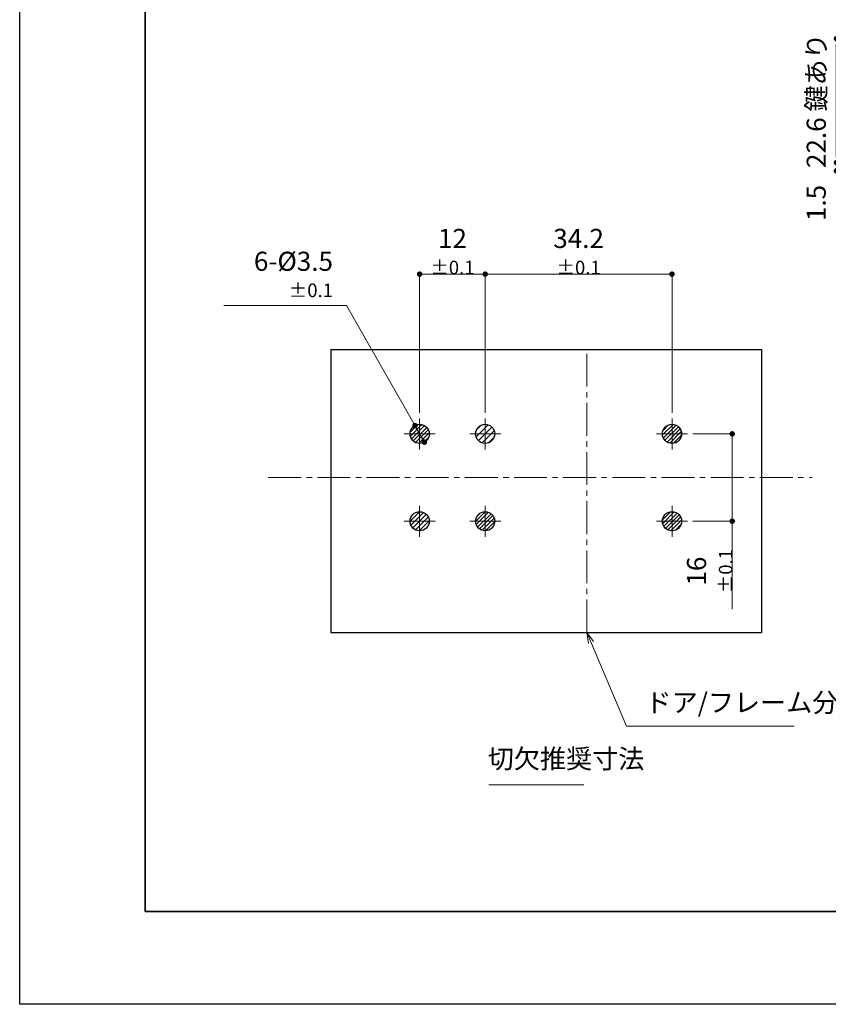
# Model space of a CAD drawing. Units: millimetres. Extents: x 0 to 585, y -19 to 297.
# Drawn here: x 0 to 148, y 0 to 180 of the extents above; entities that cross this region are included whole.
import ezdxf

# ---------------------------------------------------------------- set-up
doc = ezdxf.new("R2010")
doc.units = ezdxf.units.MM
doc.header["$PDSIZE"] = -3
for name, pattern in [('ハッチング', [2, 1, 1]), ('中心線1', [18, 12, -2, 2, -2]), ('中線', [2, 1, 1]), ('寸法線', [2, 1, 1]), ('文字', [2, 1, 1])]:
    doc.linetypes.add(name, pattern=pattern)
for name, color, linetype, lineweight in [('AM_0', 7, '中線', 30), ('AM_10', 7, '切断線', 30), ('AM_5', 3, '寸法線', 13), ('AM_6', 2, '文字', 13), ('AM_7', 4, '中心線1', 13), ('AM_8', 1, 'ハッチング', 13), ('waku', 7, 'Continuous', 35)]:
    doc.layers.add(name, color=color, linetype=linetype, lineweight=lineweight)
doc.layers.add('size', color=5, linetype='Continuous', lineweight=25, plot=False)
doc.styles.get("Standard").update_dxf_attribs({"font": 'romans.shx', "width": 0.7, "bigfont": 'extfont.shx'})
doc.linetypes.add('切断線', pattern='A,0.0001,[135,ltypeshp.shx,S=0.04,R=0,X=0,Y=0],-11', length=11.0001)
doc.dimstyles.new('S-1', dxfattribs={"dimtxt": 3.5, "dimasz": 1, "dimexe": 0, "dimexo": 1, "dimgap": 1.5, "dimtad": 1, "dimdsep": 46, "dimtxsty": 'STANDARD', "dimblk": 'LDS_Dot', "dimcen": 0, "dimclrd": 256, "dimclre": 256, "dimclrt": 2, "dimadec": 0, "dimazin": 2, "dimtp": 0.1, "dimtm": 0.1, "dimtfac": 0.71, "dimtmove": 0, "dimatfit": 3, "dimldrblk": 'LDS_Dot', "dimfxl": 1, "dimlwd": -1, "dimlwe": -1, "dimarcsym": 0})
pattern_1 = [(45, (0, 0), (-0.3535534, 0.3535534), [])]

# ---------------------------------------------------------------- blocks, each defined once
blk = doc.blocks.new('LDS_Dot')
at = {"color": 0, "linetype": 'ByBlock', "lineweight": -2}
blk.add_line((-0.5, 0), (-1, 0), dxfattribs=at)
at = {"color": 0, "linetype": 'ByBlock', "const_width": 0.5}
blk.add_lwpolyline([(-0.25, 0, 1), (0.25, 0, 1)], format="xyb", close=True, dxfattribs=at)
blk = doc.blocks.new('*D4')
at = {"layer": 'AM_5', "ltscale": 0.5}
for p, q in [((149.53, 155.1), (149.53, 156.1)), ((181.81, 154.1), (149.53, 154.1)), ((149.53, 154.1), (149.53, 152.6)), ((185.86, 152.6), (149.53, 152.6)), ((149.53, 151.6), (149.53, 142.82))]:
    blk.add_line(p, q, dxfattribs=at)
at = {"layer": 'Defpoints', "color": 0, "ltscale": 0.5}
for p in [(182.81, 154.1), (149.53, 152.6), (186.86, 152.6)]:
    blk.add_point(p, dxfattribs=at)
at = {"layer": 'AM_5', "ltscale": 0.5}
for p, rotation in [((149.53, 154.1), 270), ((149.53, 152.6), 90)]:
    blk.add_blockref('LDS_Dot', p, dxfattribs=dict(at, rotation=rotation))
at = {"layer": 'AM_5', "color": 2, "ltscale": 0.5, "insert": (146.28, 146.71), "char_height": 3.5, "attachment_point": 5, "rotation": 90}
blk.add_mtext('1.5', dxfattribs=at)
blk = doc.blocks.new('*D13')
at = {"layer": 'AM_5', "ltscale": 0.5}
for p, q in [((73.22, 108.28), (73.22, 133.68)), ((74.22, 133.68), (84.22, 133.68)), ((85.22, 108.28), (85.22, 133.68))]:
    blk.add_line(p, q, dxfattribs=at)
at = {"layer": 'Defpoints', "color": 0, "ltscale": 0.5}
for p in [(85.22, 133.68), (73.22, 107.28), (85.22, 107.28)]:
    blk.add_point(p, dxfattribs=at)
at = {"layer": 'AM_5', "ltscale": 0.5, "rotation": 180}
blk.add_blockref('LDS_Dot', (73.22, 133.68), dxfattribs=at)
at = {"layer": 'AM_5', "ltscale": 0.5}
blk.add_blockref('LDS_Dot', (85.22, 133.68), dxfattribs=at)
at = {"layer": 'AM_5', "color": 2, "ltscale": 0.5, "insert": (79.22, 137.81), "char_height": 3.5, "attachment_point": 5}
blk.add_mtext('12 {}{\\A0;{\\H1.5x;}{\\A2;\\H0.71x;\\C2;%%p0.1}}', dxfattribs=at)
blk = doc.blocks.new('*D14')
at = {"layer": 'AM_5', "ltscale": 0.5}
for p, q in [((85.22, 108.28), (85.22, 133.68)), ((86.22, 133.68), (118.42, 133.68)), ((119.42, 108.28), (119.42, 133.68))]:
    blk.add_line(p, q, dxfattribs=at)
at = {"layer": 'Defpoints', "color": 0, "ltscale": 0.5}
for p in [(119.42, 133.68), (85.22, 107.28), (119.42, 107.28)]:
    blk.add_point(p, dxfattribs=at)
at = {"layer": 'AM_5', "ltscale": 0.5, "rotation": 180}
blk.add_blockref('LDS_Dot', (85.22, 133.68), dxfattribs=at)
at = {"layer": 'AM_5', "ltscale": 0.5}
blk.add_blockref('LDS_Dot', (119.42, 133.68), dxfattribs=at)
at = {"layer": 'AM_5', "color": 2, "ltscale": 0.5, "insert": (102.32, 137.81), "char_height": 3.5, "attachment_point": 5}
blk.add_mtext('34.2 {}{\\A0;{\\H1.5x;}{\\A2;\\H0.71x;\\C2;%%p0.1}}', dxfattribs=at)
blk = doc.blocks.new('*D15')
at = {"layer": 'AM_5', "ltscale": 0.5}
for p, q in [((123.26, 104.44), (130.45, 104.44)), ((130.45, 103.44), (130.45, 89.44)), ((123.26, 88.44), (130.45, 88.44)), ((130.45, 88.44), (130.45, 72.32))]:
    blk.add_line(p, q, dxfattribs=at)
at = {"layer": 'Defpoints', "color": 0, "ltscale": 0.5}
for p in [(122.26, 104.44), (122.26, 88.44), (130.45, 88.44)]:
    blk.add_point(p, dxfattribs=at)
at = {"layer": 'AM_5', "ltscale": 0.5}
for p, rotation in [((130.45, 104.44), 90), ((130.45, 88.44), 270)]:
    blk.add_blockref('LDS_Dot', p, dxfattribs=dict(at, rotation=rotation))
at = {"layer": 'AM_5', "color": 2, "ltscale": 0.5, "insert": (126.32, 79.31), "char_height": 3.5, "attachment_point": 5, "rotation": 90}
blk.add_mtext('16 {}{\\A0;{\\H1.5x;}{\\A2;\\H0.71x;\\C2;%%p0.1}}', dxfattribs=at)

msp = doc.modelspace()

# ---------------------------------------------------------------- hatches: boundary and pattern name
at = {"layer": 'AM_8'}
h = msp.add_hatch(dxfattribs=at)
h.set_pattern_fill('_U', color=256, scale=0.5, angle=45, style=0, pattern_type=0)
h.set_pattern_definition(pattern_1)
edge = h.paths.add_edge_path()
edge.add_arc((73.22, 104.44), 1.75, 11.45916, 216.43951)
edge.add_arc((73.22, 104.44), 1.75, 216.43951, 371.45916)
h = msp.add_hatch(dxfattribs=at)
h.set_pattern_fill('_U', color=256, scale=0.8, angle=45, style=0, pattern_type=0)
h.set_pattern_definition([(45, (0, 0), (-0.5656854, 0.5656854), [])])
edge = h.paths.add_edge_path()
edge.add_arc((85.22, 104.44), 1.75, 11.45916, 238.9804)
edge.add_arc((85.22, 104.44), 1.75, 238.9804, 371.45916)
h = msp.add_hatch(dxfattribs=at)
h.set_pattern_fill('_U', color=256, scale=0.5, angle=45, style=0, pattern_type=0)
h.set_pattern_definition(pattern_1)
edge = h.paths.add_edge_path()
edge.add_arc((119.42, 104.44), 1.75, 191.45916, 497.27632)
edge.add_arc((119.42, 104.44), 1.75, 137.27632, 191.45916)
h = msp.add_hatch(dxfattribs=at)
h.set_pattern_fill('_U', color=256, scale=0.6, angle=45, style=0, pattern_type=0)
h.set_pattern_definition([(45, (0, 0), (-0.424264, 0.424264), [])])
edge = h.paths.add_edge_path()
edge.add_arc((73.22, 88.44), 1.75, 11.45916, 228.50449)
edge.add_arc((73.22, 88.44), 1.75, 228.50449, 371.45916)
h = msp.add_hatch(dxfattribs=at)
h.set_pattern_fill('_U', color=256, scale=0.5, angle=45, style=0, pattern_type=0)
h.set_pattern_definition(pattern_1)
edge = h.paths.add_edge_path()
edge.add_arc((85.22, 88.44), 1.75, 191.45916, 500.57741)
edge.add_arc((85.22, 88.44), 1.75, 140.57741, 191.45916)
h = msp.add_hatch(dxfattribs=at)
h.set_pattern_fill('_U', color=256, scale=0.5, angle=45, style=0, pattern_type=0)
h.set_pattern_definition(pattern_1)
edge = h.paths.add_edge_path()
edge.add_arc((119.42, 88.44), 1.75, 191.45916, 488.4333)
edge.add_arc((119.42, 88.44), 1.75, 128.4333, 191.45916)

# ---------------------------------------------------------------- linework, layer by layer
at = {"layer": 'AM_0', "ltscale": 0.5}
for centre in [(73.22, 104.44), (85.22, 104.44), (119.42, 104.44), (73.22, 88.44), (85.22, 88.44), (119.42, 88.44)]:
    msp.add_circle(centre, 1.75, dxfattribs=at)
at = {"layer": 'AM_10', "ltscale": 0.5}
for p, q in [((56.988, 119.9), (56.988, 68.092)), ((56.988, 119.9), (135.804, 119.9)), ((135.804, 119.9), (135.804, 68.092)), ((56.988, 68.092), (135.804, 68.092))]:
    msp.add_line(p, q, dxfattribs=at)
at = {"layer": 'AM_6', "ltscale": 0.5}
msp.add_line((85.858, 40.162), (103.27, 40.162), dxfattribs=at)
at = {"layer": 'AM_7', "ltscale": 0.5}
for p, q in [((73.22, 107.278), (73.22, 101.602)), ((85.22, 107.278), (85.22, 101.602)), ((119.42, 107.278), (119.42, 101.602)), ((76.058, 104.44), (70.382, 104.44)), ((88.058, 104.44), (82.382, 104.44)), ((122.258, 104.44), (116.582, 104.44)), ((73.22, 91.278), (73.22, 85.602)), ((85.22, 91.278), (85.22, 85.602)), ((119.42, 91.278), (119.42, 85.602)), ((76.058, 88.44), (70.382, 88.44)), ((88.058, 88.44), (82.382, 88.44)), ((122.258, 88.44), (116.582, 88.44))]:
    msp.add_line(p, q, dxfattribs=at)
for points in [[(103.817, 68.092), (103.817, 119.9)], [(45.519, 96.427), (145.108, 96.427)]]:
    msp.add_lwpolyline(points, dxfattribs=at)
at = {"layer": 'size'}
msp.add_lwpolyline([(0, 297), (420, 297), (420, 0), (0, 0)], close=True, dxfattribs=at)
at = {"layer": 'waku'}
msp.add_lwpolyline([(23, 280), (397, 280), (397, 17), (23, 17)], close=True, dxfattribs=at)

# ---------------------------------------------------------------- texts
at = {"layer": 'AM_6', "color": 2, "ltscale": 0.5, "char_height": 3.5}
for s, insert, attachment_point in [('6-%%C3.5 {}{\\A0;{\\H1.5x;}{\\A2;\\H0.71x;\\C2;%%p0.1}}', (57.355, 129.467), 9), ('ドア/フレーム分離点', (114.572, 52.412), 7), ('切欠推奨寸法', (85.702, 42.102), 7)]:
    msp.add_mtext(s, dxfattribs=dict(at, insert=insert, attachment_point=attachment_point))

# ---------------------------------------------------------------- dimensions: what is measured, and where the dimension line sits
at = {"layer": 'AM_5', "ltscale": 0.5}
msp.add_linear_dim(base=(149.534, 176.798), p1=(182.813, 154.098), p2=(190.601, 176.798), angle=90, text='22.6 鍵あり', dimstyle='S-1', override={"dimdec": 1}, dxfattribs=at).render()
dim = msp.add_linear_dim(base=(149.534, 152.598), p1=(182.813, 154.098), p2=(186.863, 152.598), angle=90, dimstyle='S-1', dxfattribs=at)
dim.commit()
dim.dimension.update_dxf_attribs({"geometry": '*D4', "text_midpoint": (146.284, 146.707)})
dim = msp.add_linear_dim(base=(85.22, 133.683), p1=(73.22, 107.278), p2=(85.22, 107.278), text='<> {}{\\A0;{\\H1.5x;}{\\A2;\\H0.71x;\\C2;%%p0.1}}', dimstyle='S-1', dxfattribs=at)
dim.commit()
dim.dimension.update_dxf_attribs({"geometry": '*D13', "text_midpoint": (79.22, 133.683), "dimtype": 160})
dim = msp.add_linear_dim(base=(119.42, 133.683), p1=(85.22, 107.278), p2=(119.42, 107.278), text='<> {}{\\A0;{\\H1.5x;}{\\A2;\\H0.71x;\\C2;%%p0.1}}', dimstyle='S-1', dxfattribs=at)
dim.commit()
dim.dimension.update_dxf_attribs({"geometry": '*D14', "text_midpoint": (102.32, 137.808)})
dim = msp.add_linear_dim(base=(130.449, 88.44), p1=(122.258, 104.44), p2=(122.258, 88.44), angle=90, text='<> {}{\\A0;{\\H1.5x;}{\\A2;\\H0.71x;\\C2;%%p0.1}}', dimstyle='S-1', dxfattribs=at)
dim.commit()
dim.dimension.update_dxf_attribs({"geometry": '*D15', "text_midpoint": (130.449, 79.313), "dimtype": 160})

# ---------------------------------------------------------------- leaders
at = {"layer": 'AM_6', "ltscale": 0.5, "annotation_type": 0, "has_hookline": 1, "hookline_direction": 1, "text_width": 19.97}
msp.add_leader([(74.085, 102.918), (59.855, 127.967), (58.855, 127.967)], dimstyle='S-1', dxfattribs=at)
at = {"layer": 'AM_6', "ltscale": 0.5}
msp.add_leader([(72.356, 105.961), (74.085, 102.918)], dimstyle='S-1', dxfattribs=at)
at = {"layer": 'AM_6', "ltscale": 0.5, "annotation_type": 0, "has_hookline": 1, "hookline_direction": 0, "text_width": 27.23}
msp.add_leader([(103.817, 68.092), (111.072, 50.912), (113.072, 50.912)], dimstyle='S-1', override={"dimasz": 2, "dimldrblk": 'Open30'}, dxfattribs=at)

doc.saveas('drawing.dxf')
